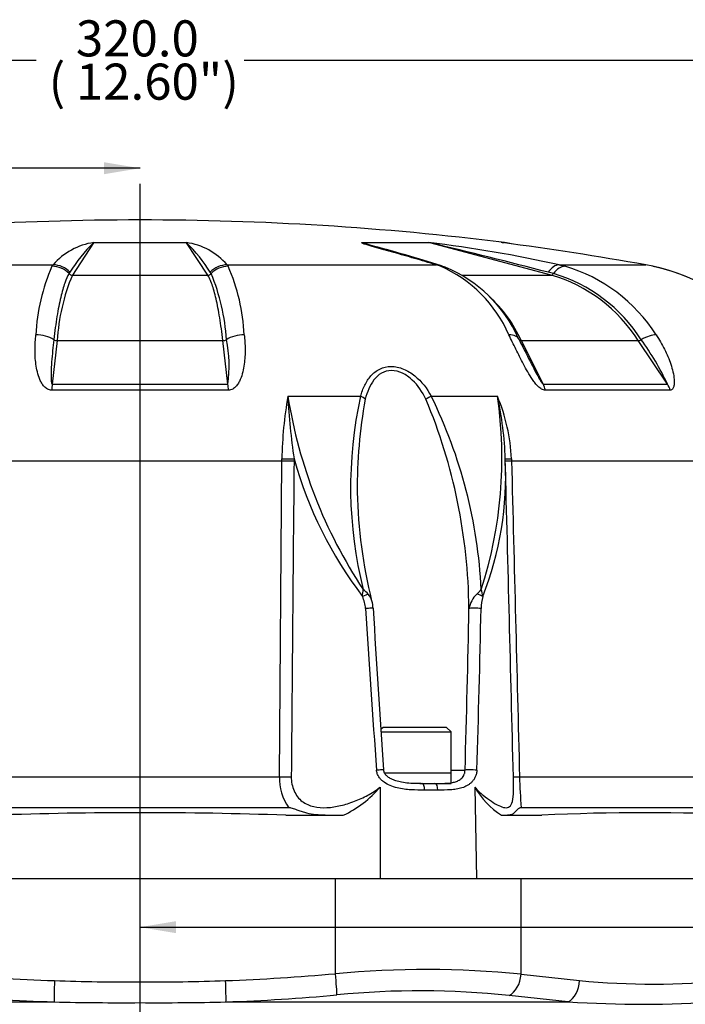
# Model space of a CAD drawing. Units: millimetres. Extents: x 6 to 857, y 2 to 553.
# Drawn here: x 134 to 192, y 420 to 506 of the extents above; entities that cross this region are included whole.
import ezdxf
from ezdxf.enums import TextEntityAlignment as Align
from ezdxf.lldxf.tags import DXFTag

# ---------------------------------------------------------------- set-up
doc = ezdxf.new("R2010")
doc.units = ezdxf.units.MM
for name, color, linetype in [('045745-052-_B', 7, 'Continuous'), ('047121-S07-_A', 7, 'Continuous'), ('049051-001', 7, 'Continuous'), ('049057-001', 7, 'Continuous'), ('Default', 7, 'Continuous')]:
    doc.layers.add(name, color=color, linetype=linetype)
doc.styles.add('SEACAD_Solid_Edge_ANSI', font='seans.ttf')
tags = doc.linetypes.add('CENTER2', pattern=[28.575, 19.05, -3.175, 3.175, -3.175]).pattern_tags.tags
tags[10:11] = [DXFTag(74, 4), DXFTag(75, 0), DXFTag(340, '0'), DXFTag(46, 0.0), DXFTag(50, 0.0), DXFTag(44, 0.0), DXFTag(45, 0.0)]
tags[8:9] = [DXFTag(74, 4), DXFTag(75, 0), DXFTag(340, '0'), DXFTag(46, 0.0), DXFTag(50, 0.0), DXFTag(44, 0.0), DXFTag(45, 0.0)]
tags[6:7] = [DXFTag(74, 4), DXFTag(75, 0), DXFTag(340, '0'), DXFTag(46, 0.0), DXFTag(50, 0.0), DXFTag(44, 0.0), DXFTag(45, 0.0)]
tags[4:5] = [DXFTag(74, 4), DXFTag(75, 0), DXFTag(340, '0'), DXFTag(46, 0.0), DXFTag(50, 0.0), DXFTag(44, 0.0), DXFTag(45, 0.0)]
doc.dimstyles.new('mm1_dual', dxfattribs={"dimtxt": 3.175, "dimasz": 3.175, "dimexe": 1.5875, "dimexo": 1.5875, "dimgap": 0.79375, "dimtad": 0, "dimtih": 1, "dimtoh": 1, "dimdec": 1, "dimlfac": 2.5, "dimzin": 0, "dimdsep": 46, "dimtxsty": 'SEACAD_Solid_Edge_ANSI', "dimblk1": '_SE_FILLED', "dimblk2": '_SE_FILLED', "dimsah": 1, "dimcen": 1.5875, "dimadec": 0, "dimazin": 0, "dimtfac": 0.8, "dimtofl": 0, "dimtmove": 0, "dimatfit": 3, "dimfxl": 1, "dimtolj": 1, "dimtzin": 0, "dimarcsym": 0})

# ---------------------------------------------------------------- blocks, each defined once
blk = doc.blocks.new('SEANNOT_GROUP6')
at = {"layer": 'Default', "color": 7, "linetype": 'CENTER2'}
blk.add_line((144.47, 176.654), (144.47, 491.865), dxfattribs=at)
blk = doc.blocks.new('SE3')
at = {"layer": '045745-052-_B', "color": 7, "linetype": 'Continuous'}
for p, q in [((165.855, 444.03), (165.664, 443.838)), ((171.455, 444.03), (165.855, 444.03)), ((171.855, 443.63), (171.455, 444.03)), ((165.655, 443.63), (171.855, 443.63)), ((171.855, 440.03), (171.855, 443.63)), ((165.968, 440.03), (171.855, 440.03))]:
    blk.add_line(p, q, dxfattribs=at)
at = {"layer": '047121-S07-_A', "color": 7, "linetype": 'Continuous'}
for p, q in [((165.955, 440.03), (171.855, 440.03)), ((171.855, 439.166), (171.855, 440.03)), ((169.088, 439.09), (169.267, 439.09)), ((169.603, 439.09), (170.146, 439.09)), ((170.428, 439.09), (171.855, 439.09))]:
    blk.add_line(p, q, dxfattribs=at)
at = {"layer": '049051-001', "color": 7, "linetype": 'Continuous'}
for p, q in [((140.375, 486.674), (138.517, 483.835)), ((148.564, 486.674), (140.375, 486.674)), ((140.397, 486.702), (148.542, 486.702)), ((150.422, 483.835), (148.564, 486.674)), ((164.097, 486.702), (169.856, 486.702)), ((164.2, 486.674), (165.117, 486.35)), ((169.99, 486.674), (164.2, 486.674)), ((180.656, 483.835), (169.99, 486.674)), ((176.559, 486.702), (176.299, 486.702)), ((177.162, 486.581), (176.728, 486.674)), ((118.41, 484.737), (136.813, 484.737)), ((136.714, 484.613), (136.813, 484.737)), ((152.126, 484.737), (170.529, 484.737)), ((152.126, 484.737), (152.225, 484.613)), ((170.903, 484.613), (170.529, 484.737)), ((181.356, 484.737), (188.979, 484.737)), ((181.356, 484.737), (181.871, 484.613)), ((189.608, 484.613), (188.979, 484.737)), ((189.907, 484.536), (189.615, 484.601)), ((138.299, 484.083), (138.219, 483.965)), ((138.517, 483.835), (150.422, 483.835)), ((150.72, 483.965), (150.64, 484.083)), ((172.845, 483.835), (180.656, 483.835)), ((180.856, 483.965), (180.405, 484.083)), ((137.18, 478.067), (136.733, 474.24)), ((137.18, 478.067), (151.759, 478.067)), ((152.206, 474.24), (151.759, 478.067)), ((178.014, 478.067), (188.324, 478.067)), ((178.014, 478.067), (179.947, 474.24)), ((190.888, 474.24), (188.324, 478.067)), ((136.733, 474.24), (152.206, 474.24)), ((179.947, 474.24), (190.888, 474.24)), ((152.249, 473.697), (136.69, 473.697)), ((191.146, 473.697), (180.144, 473.697)), ((157.48, 473.167), (163.879, 473.167)), ((170.105, 473.167), (175.926, 473.167)), ((131.991, 467.482), (156.948, 467.482)), ((156.739, 439.683), (156.948, 467.482)), ((156.948, 467.482), (156.949, 467.652)), ((158.022, 467.663), (158.021, 467.482)), ((176.62, 467.482), (176.616, 467.663)), ((177.162, 467.652), (177.166, 467.482)), ((177.166, 467.482), (194.814, 467.482)), ((132.2, 439.683), (156.739, 439.683)), ((171.855, 440.258), (173.084, 440.258)), ((177.871, 439.683), (193.776, 439.683)), ((165.594, 438.771), (165.594, 430.69)), ((169.311, 439.09), (169.603, 439.09)), ((170.146, 439.09), (170.428, 439.09)), ((173.926, 438.771), (174.075, 430.69)), ((170.687, 438.506), (169.511, 438.506)), ((157.55, 436.959), (131.389, 436.959)), ((194.66, 436.959), (178.022, 436.959)), ((157.302, 436.29), (162.34, 436.29)), ((176.272, 436.29), (179.834, 436.29))]:
    blk.add_line(p, q, dxfattribs=at)
for centre, radius, start, end in [((144.47, 228.69), 260, 90, 97.08955), ((144.47, 228.69), 260, 82.91045, 90), ((141.228, 480.936), 5.825, 98.19896, 139.26944), ((149.551, 477.192), 13.194, 134.06244, 148.51705), ((147.734, 480.977), 5.781, 40.56771, 81.96389), ((139.782, 477.508), 12.693, 31.19621, 46.22429), ((236.391, 683.217), 209.385, 249.83167, 250.00967), ((129.632, 353.992), 137.049, 72.46799, 75.15788), ((155.965, 370.754), 116.778, 77.44153, 83.16793), ((62.129, 30.802), 468.458, 75.37571, 76.68835), ((139.996, 210.458), 278.619, 82.50703, 82.51328), ((139.996, 210.458), 278.619, 79.87447, 82.50703), ((176.21, 485.396), 1.305, 78.16568, 80.53337), ((176.312, 484.717), 2, 78, 82.91045), ((152.349, 477.764), 17.069, 156.34283, 177.28585), ((136.59, 477.764), 17.069, 2.71415, 23.65717), ((169.448, 479.567), 5.305, 69.47253, 74.07424), ((166.316, 474.013), 11.55, 23.24945, 66.60011), ((166.733, 473.36), 12.079, 24.0587, 67.64302), ((177.882, 470.96), 14.224, 32.35553, 73.71332), ((185.839, 467.222), 17.795, 39.6309, 77.77151), ((185.924, 467.323), 17.669, 39.48367, 76.97109), ((154.347, 477.125), 17.193, 157.02905, 176.8604), ((134.761, 477.21), 17.329, 3.11246, 22.94088), ((176.869, 470.821), 13.554, 32.31734, 73.77825), ((176.982, 470.778), 13.744, 32.44274, 73.62671), ((167.775, 473.59), 11.175, 23.61745, 48.40907), ((140.742, 475.783), 11.568, 352.3332, 11.81337), ((407.052, 594.316), 256.975, 206.86674, 207.17499), ((169.417, 464.192), 23.709, 25.07492, 36.06921), ((192.688, 466.995), 35.745, 170.05652, 178.94677), ((199.924, 479.916), 42.977, 189.03429, 213.55256), ((215.451, 476.099), 58.045, 182.89464, 188.35592), ((200.06, 465.149), 37.058, 167.50433, 194.03433), ((207.542, 465.028), 43.963, 169.66555, 180.38689), ((124.329, 453.993), 49.094, 0.57844, 22.66917), ((131.157, 454.027), 43.396, 2.81976, 26.17068), ((138.841, 467.713), 37.484, 342.052, 8.3665), ((161.014, 466.931), 16.164, 2.55598, 22.69378), ((146.798, 466.724), 29.833, 1.80485, 12.47372), ((193.085, 477.54), 36.427, 195.73245, 217.12868), ((148.011, 466.121), 28.646, 338.35062, 3.08675), ((207.542, 465.028), 43.963, 180.38689, 180.45702), ((207.723, 465.707), 44.147, 181.26759, 193.81904), ((156.567, 456.666), 7.557, 351.52503, 356.17647), ((161.565, 452.932), 4.112, 43.24857, 51.79226), ((168.073, 461.979), 8.669, 314.05411, 317.85831), ((171.637, 455.206), 3.02, 6.58339, 18.45745), ((160.847, 454.15), 3.489, 5.567, 23.69335), ((163.613, 454.856), 1.301, 13.82237, 43.30652), ((161.938, 454.316), 3.053, 3.60533, 15.88529), ((175.672, 454.086), 2.288, 133.38853, 169.86413), ((179.847, 454.266), 5.367, 166.12959, 177.61871), ((1325.234, 526.16), 1163.124, 183.532797, 184.235412), ((1172.807, 511.849), 1009.445, 183.256351, 184.065334), ((-1173.165, 479.716), 1346.822, 358.32119, 358.926753), ((-973.763, 477.379), 1148.476, 358.147766, 358.85795), ((161.17, 439.519), 4.434, 177.88633, 215.26808), ((228.263, 441.116), 50.412, 181.62952, 184.7303), ((158.485, 444.718), 9.268, 294.581, 320.08349), ((180.471, 442.61), 7.588, 210.39603, 236.4034), ((144.47, 77.241), 359.278, 87.95306, 92.04694), ((188.909, 256.818), 179.701, 87.10558, 92.89442)]:
    blk.add_arc(centre, radius, start, end, dxfattribs=at)
for centre, major_axis, ratio, start_param, end_param in [((140.428, 484.717), (0, 2), 0.126915, 0.123736, 0.20944), ((148.511, 484.717), (0, 2), 0.126915, -0.20944, -0.123736), ((163.946, 484.717), (0, 2), 0.611647, 6.073746, 6.159449), ((169.661, 484.717), (0, 2), 0.791131, 6.073746, 6.159449), ((176.054, 484.717), (0, 2), 0.991914, 6.073746, 6.159449), ((136.785, 482.657), (-1.679, 1.086), 0.968541, 4.462464, 5.307652), ((136.872, 482.768), (1.437, -1.391), 0.970323, 1.515767, 2.355013), ((152.067, 482.768), (-1.437, -1.391), 0.970323, 3.928173, 4.767419), ((152.154, 482.657), (-1.679, -1.086), 0.968541, 4.117126, 4.962314), ((170.328, 482.768), (-0.586, -1.912), 0.805077, 3.146079, 3.383109), ((170.662, 482.657), (-0.668, -1.885), 0.780412, 3.140783, 3.418165), ((181.072, 482.768), (0.422, 1.955), 0.567166, 0.121997, 0.961243), ((181.53, 482.657), (0.517, 1.932), 0.589312, 0.149919, 0.995107), ((138.506, 484.226), (-0.335, 0.219), 0.96863, 1.326419, 2.163405), ((150.433, 484.226), (-0.335, -0.219), 0.96863, 0.978188, 1.815173), ((180.722, 484.226), (-0.103, -0.387), 0.588665, 0.157224, 0.99421), ((135.55, 477.288), (-1.987, 0.231), 0.636231, 4.059225, 4.912851), ((153.389, 477.288), (1.987, 0.231), 0.636231, 1.370335, 2.22396), ((176.037, 477.288), (-1.785, -0.901), 0.512792, 3.101045, 3.95467), ((188.65, 477.288), (1.662, 1.112), 0.386974, 0.504346, 1.357971), ((137.139, 478.324), (-0.397, 0.046), 0.636542, 0.918067, 1.746724), ((151.8, 478.324), (-0.397, -0.046), 0.636542, 1.394868, 2.223525), ((178.2, 478.324), (0.357, 0.18), 0.513361, 3.101029, 3.929686), ((188.567, 478.324), (-0.332, -0.223), 0.386845, 0.529043, 1.357699), ((136.936, 472.954), (0, 2), 0.132425, 0.872665, 1.190225), ((152.003, 472.954), (0, 2), 0.132425, -1.190225, -0.872665), ((179.016, 472.954), (0, 2), 0.60724, 5.09296, 5.410521), ((189.671, 472.954), (0, 2), 0.794518, 5.09296, 5.410521), ((163.632, 472.894), (0.765, -0.233), 0.425598, 0.673329, 1.373156), ((169.778, 472.894), (0.697, 0.392), 0.114558, 1.01941, 1.719237), ((157.198, 467.513), (-1.2, 0.01), 0.028456, 1.361685, 2.327315), ((157.199, 467.695), (-1.2, 0), 0.036332, 1.361483, 2.327333), ((177.815, 467.695), (-1.2, -0.031), 0.025942, 0.028525, 0.994375), ((177.819, 467.513), (-1.2, -0.031), 0.014475, 0.028807, 0.994437), ((164.124, 455.537), (-0.554, -0.231), 0.077416, 3.775483, 4.828701), ((174.158, 455.537), (-0.584, 0.138), 0.326681, 3.834237, 4.887456), ((164.387, 454.473), (-0.599, -0.035), 0.0329, 3.138175, 4.822872), ((174.016, 454.473), (0.6, -0.011), 0.064707, 0.674539, 3.016029), ((165.302, 440.243), (-0.599, -0.042), 0.027966, 3.1364, 4.736675), ((173.678, 440.243), (0.6, -0.018), 0.069581, 0.761174, 3.197412), ((156.982, 439.714), (-1.2, 0.009), 0.028288, 1.367733, 2.297655), ((178.53, 439.714), (-1.2, -0.03), 0.014643, 0.058461, 0.988383), ((169.311, 438.49), (0, -0.6), 0.332222, 1.596976, 3.141593), ((170.428, 438.49), (0, -0.6), 0.432028, 1.596976, 3.141593)]:
    blk.add_ellipse(centre, major_axis=major_axis, ratio=ratio, start_param=start_param, end_param=end_param, dxfattribs=at)
for points, knots in [([(170.529, 484.737), (169.89, 484.933), (169.259, 485.121), (168.015, 485.483), (167.403, 485.657), (166.513, 485.906), (166.221, 485.987), (165.65, 486.146), (165.371, 486.224), (164.973, 486.337), (164.844, 486.374), (164.595, 486.448), (164.476, 486.484), (164.311, 486.537), (164.258, 486.554), (164.16, 486.589), (164.115, 486.606), (164.058, 486.631), (164.041, 486.639), (164.012, 486.655), (164.001, 486.663), (163.988, 486.678), (163.987, 486.685), (164.006, 486.694), (164.015, 486.697), (164.046, 486.701), (164.068, 486.702), (164.097, 486.702)], [0, 0, 0, 0, 0.25, 0.25, 0.5, 0.5, 0.625, 0.625, 0.75, 0.75, 0.8125, 0.8125, 0.875, 0.875, 0.90625, 0.90625, 0.9375, 0.9375, 0.953125, 0.953125, 0.96875, 0.96875, 0.984375, 0.984375, 0.992188, 0.992188, 1, 1, 1, 1]), ([(138.219, 483.965), (138.089, 483.765), (137.962, 483.489), (137.777, 482.966), (137.716, 482.773), (137.597, 482.35), (137.538, 482.12), (137.423, 481.626), (137.368, 481.363), (137.259, 480.802), (137.207, 480.506), (137.105, 479.883), (137.056, 479.556), (136.962, 478.874), (136.917, 478.519), (136.874, 478.151)], [0, 0, 0, 0, 0.25, 0.25, 0.375, 0.375, 0.5, 0.5, 0.625, 0.625, 0.75, 0.75, 0.875, 0.875, 1, 1, 1, 1]), ([(151.759, 478.067), (151.674, 478.799), (151.581, 479.471), (151.381, 480.696), (151.275, 481.25), (151.104, 481.989), (151.045, 482.219), (150.926, 482.642), (150.865, 482.835), (150.742, 483.184), (150.679, 483.341), (150.552, 483.617), (150.487, 483.736), (150.422, 483.835)], [0, 0, 0, 0, 0.25, 0.25, 0.5, 0.5, 0.625, 0.625, 0.75, 0.75, 0.875, 0.875, 1, 1, 1, 1]), ([(136.69, 473.697), (136.623, 473.697), (136.558, 473.706), (136.433, 473.74), (136.373, 473.766), (136.262, 473.827), (136.21, 473.864), (136.113, 473.944), (136.069, 473.987), (135.945, 474.123), (135.874, 474.223), (135.75, 474.431), (135.697, 474.537), (135.556, 474.864), (135.485, 475.09), (135.374, 475.541), (135.333, 475.766), (135.272, 476.214), (135.251, 476.436), (135.225, 476.878), (135.22, 477.097), (135.224, 477.746), (135.251, 478.166), (135.299, 478.572)], [0, 0, 0, 0, 0.03125, 0.03125, 0.0625, 0.0625, 0.09375, 0.09375, 0.125, 0.125, 0.1875, 0.1875, 0.25, 0.25, 0.375, 0.375, 0.5, 0.5, 0.625, 0.625, 0.75, 0.75, 1, 1, 1, 1]), ([(153.64, 478.572), (153.688, 478.166), (153.715, 477.746), (153.719, 477.097), (153.714, 476.878), (153.688, 476.436), (153.667, 476.214), (153.606, 475.766), (153.565, 475.541), (153.454, 475.09), (153.383, 474.864), (153.242, 474.537), (153.189, 474.431), (153.065, 474.223), (152.994, 474.123), (152.87, 473.987), (152.826, 473.944), (152.729, 473.864), (152.677, 473.827), (152.566, 473.766), (152.506, 473.74), (152.381, 473.706), (152.316, 473.697), (152.249, 473.697)], [0, 0, 0, 0, 0.25, 0.25, 0.375, 0.375, 0.5, 0.5, 0.625, 0.625, 0.75, 0.75, 0.8125, 0.8125, 0.875, 0.875, 0.90625, 0.90625, 0.9375, 0.9375, 0.96875, 0.96875, 1, 1, 1, 1]), ([(180.144, 473.697), (180.09, 473.697), (180.036, 473.706), (179.926, 473.74), (179.87, 473.766), (179.762, 473.827), (179.71, 473.864), (179.608, 473.944), (179.559, 473.987), (179.418, 474.123), (179.329, 474.223), (179.162, 474.431), (179.084, 474.537), (178.86, 474.864), (178.722, 475.09), (178.463, 475.541), (178.342, 475.766), (178.107, 476.214), (177.993, 476.436), (177.771, 476.878), (177.663, 477.097), (177.341, 477.746), (177.133, 478.166), (176.928, 478.572)], [0, 0, 0, 0, 0.03125, 0.03125, 0.0625, 0.0625, 0.09375, 0.09375, 0.125, 0.125, 0.1875, 0.1875, 0.25, 0.25, 0.375, 0.375, 0.5, 0.5, 0.625, 0.625, 0.75, 0.75, 1, 1, 1, 1]), ([(189.898, 478.572), (190.17, 478.166), (190.416, 477.746), (190.743, 477.097), (190.845, 476.878), (191.03, 476.436), (191.114, 476.214), (191.262, 475.766), (191.326, 475.541), (191.428, 475.09), (191.466, 474.864), (191.49, 474.537), (191.493, 474.431), (191.485, 474.223), (191.473, 474.123), (191.44, 473.987), (191.426, 473.944), (191.391, 473.864), (191.37, 473.827), (191.32, 473.766), (191.291, 473.74), (191.224, 473.706), (191.187, 473.697), (191.146, 473.697)], [0, 0, 0, 0, 0.25, 0.25, 0.375, 0.375, 0.5, 0.5, 0.625, 0.625, 0.75, 0.75, 0.8125, 0.8125, 0.875, 0.875, 0.90625, 0.90625, 0.9375, 0.9375, 0.96875, 0.96875, 1, 1, 1, 1]), ([(136.874, 478.151), (136.799, 477.508), (136.734, 476.859), (136.662, 475.874), (136.642, 475.545), (136.629, 475.048), (136.628, 474.882), (136.636, 474.633), (136.641, 474.55), (136.655, 474.427), (136.661, 474.386), (136.675, 474.325), (136.681, 474.305), (136.697, 474.266), (136.706, 474.239), (136.733, 474.24)], [0, 0, 0, 0, 0.5, 0.5, 0.75, 0.75, 0.875, 0.875, 0.9375, 0.9375, 0.96875, 0.96875, 0.984375, 0.984375, 1, 1, 1, 1]), ([(177.84, 478.151), (178.164, 477.508), (178.491, 476.859), (178.852, 476.149), (178.879, 476.096), (178.906, 476.042)], [0, 0, 0, 0, 0.5, 0.5, 0.540654, 0.540654, 0.540654, 0.540654]), ([(163.879, 473.167), (163.978, 473.508), (164.097, 473.831), (164.394, 474.439), (164.573, 474.724), (165.006, 475.213), (165.266, 475.423), (165.864, 475.714), (166.209, 475.796), (166.925, 475.796), (167.302, 475.715), (168.016, 475.422), (168.347, 475.215), (169.258, 474.475), (169.731, 473.848), (170.105, 473.167)], [0, 0, 0, 0, 0.125, 0.125, 0.25, 0.25, 0.375, 0.375, 0.5, 0.5, 0.625, 0.625, 0.75, 0.75, 1, 1, 1, 1]), ([(178.906, 476.042), (179.047, 475.767), (179.189, 475.491), (179.425, 475.048), (179.515, 474.882), (179.657, 474.633), (179.706, 474.55), (179.784, 474.427), (179.811, 474.386), (179.855, 474.325), (179.87, 474.305), (179.904, 474.266), (179.926, 474.239), (179.947, 474.24)], [0.540654, 0.540654, 0.540654, 0.540654, 0.75, 0.75, 0.875, 0.875, 0.9375, 0.9375, 0.96875, 0.96875, 0.984375, 0.984375, 1, 1, 1, 1]), ([(169.63, 472.915), (169.325, 473.54), (168.941, 474.125), (168.172, 474.841), (167.889, 475.045), (167.264, 475.342), (166.928, 475.426), (166.286, 475.427), (165.978, 475.341), (165.456, 475.048), (165.234, 474.839), (164.868, 474.367), (164.718, 474.096), (164.472, 473.527), (164.374, 473.227), (164.292, 472.915)], [0, 0, 0, 0, 0.25, 0.25, 0.375, 0.375, 0.5, 0.5, 0.625, 0.625, 0.75, 0.75, 0.875, 0.875, 1, 1, 1, 1]), ([(169.2, 439.082), (169.062, 439.079), (168.73, 439.075), (168.144, 439.097), (167.53, 439.177), (167.011, 439.3), (166.596, 439.464), (166.284, 439.66), (166.063, 439.87), (165.943, 440.092), (165.935, 440.226), (165.932, 440.289)], [0, 0, 0, 0, 0.104573, 0.296759, 0.463043, 0.601901, 0.716845, 0.812533, 0.888553, 0.955467, 1, 1, 1, 1]), ([(157.779, 439.683), (157.775, 439.241), (157.86, 438.809), (158.192, 438.06), (158.442, 437.744), (159.038, 437.285), (159.389, 437.134), (160.126, 436.965), (160.518, 436.942), (161.317, 436.985), (161.718, 437.049), (162.526, 437.239), (162.935, 437.367), (163.732, 437.67), (164.124, 437.845), (164.888, 438.254), (165.264, 438.487), (165.594, 438.771)], [0, 0, 0, 0, 0.125, 0.125, 0.25, 0.25, 0.375, 0.375, 0.5, 0.5, 0.625, 0.625, 0.75, 0.75, 0.875, 0.875, 1, 1, 1, 1]), ([(169.511, 438.506), (169.118, 438.506), (168.72, 438.507), (168.116, 438.542), (167.913, 438.56), (167.505, 438.614), (167.3, 438.651), (166.89, 438.753), (166.689, 438.817), (166.299, 438.984), (166.112, 439.086), (165.857, 439.273), (165.775, 439.343), (165.626, 439.494), (165.558, 439.575), (165.44, 439.752), (165.39, 439.847), (165.318, 440.046), (165.294, 440.151), (165.286, 440.258)], [0, 0, 0, 0, 0.25, 0.25, 0.375, 0.375, 0.5, 0.5, 0.625, 0.625, 0.75, 0.75, 0.8125, 0.8125, 0.875, 0.875, 0.9375, 0.9375, 1, 1, 1, 1]), ([(170.428, 439.09), (170.729, 439.09), (171.014, 439.09), (171.555, 439.113), (171.811, 439.134), (172.175, 439.217), (172.29, 439.252), (172.455, 439.324), (172.509, 439.352), (172.612, 439.414), (172.663, 439.45), (172.758, 439.53), (172.803, 439.575), (172.886, 439.676), (172.925, 439.734), (172.976, 439.829), (172.991, 439.863), (173.019, 439.934), (173.032, 439.971), (173.063, 440.087), (173.076, 440.171), (173.079, 440.258)], [0, 0, 0, 0, 0.25, 0.25, 0.5, 0.5, 0.625, 0.625, 0.6875, 0.6875, 0.75, 0.75, 0.8125, 0.8125, 0.875, 0.875, 0.90625, 0.90625, 0.9375, 0.9375, 1, 1, 1, 1]), ([(174.113, 440.258), (174.109, 440.151), (174.095, 440.049), (174.049, 439.851), (174.017, 439.755), (173.938, 439.579), (173.892, 439.497), (173.788, 439.345), (173.731, 439.277), (173.61, 439.152), (173.546, 439.095), (173.41, 438.991), (173.339, 438.945), (173.121, 438.82), (172.968, 438.756), (172.646, 438.654), (172.478, 438.616), (172.137, 438.561), (171.963, 438.543), (171.432, 438.507), (171.065, 438.506), (170.687, 438.506)], [0, 0, 0, 0, 0.0625, 0.0625, 0.125, 0.125, 0.1875, 0.1875, 0.25, 0.25, 0.3125, 0.3125, 0.375, 0.375, 0.5, 0.5, 0.625, 0.625, 0.75, 0.75, 1, 1, 1, 1]), ([(173.926, 438.771), (174.164, 438.487), (174.424, 438.254), (174.922, 437.845), (175.163, 437.67), (175.623, 437.367), (175.843, 437.239), (176.242, 437.049), (176.423, 436.985), (176.746, 436.942), (176.884, 436.965), (177.106, 437.134), (177.191, 437.285), (177.301, 437.744), (177.329, 438.06), (177.349, 438.809), (177.344, 439.241), (177.333, 439.683)], [0, 0, 0, 0, 0.125, 0.125, 0.25, 0.25, 0.375, 0.375, 0.5, 0.5, 0.625, 0.625, 0.75, 0.75, 0.875, 0.875, 1, 1, 1, 1]), ([(160.755, 436.29), (160.478, 436.29), (160.206, 436.304), (159.673, 436.364), (159.412, 436.411), (159.024, 436.506), (158.896, 436.542), (158.639, 436.623), (158.511, 436.667), (158.252, 436.761), (158.122, 436.811), (157.918, 436.882), (157.848, 436.905), (157.739, 436.933), (157.702, 436.942), (157.627, 436.955), (157.588, 436.959), (157.55, 436.959)], [0, 0, 0, 0, 0.25, 0.25, 0.5, 0.5, 0.625, 0.625, 0.75, 0.75, 0.875, 0.875, 0.9375, 0.9375, 0.96875, 0.96875, 1, 1, 1, 1]), ([(178.022, 436.959), (177.989, 436.959), (177.961, 436.955), (177.91, 436.942), (177.888, 436.933), (177.826, 436.905), (177.793, 436.882), (177.702, 436.811), (177.654, 436.761), (177.566, 436.668), (177.525, 436.624), (177.445, 436.544), (177.406, 436.507), (177.287, 436.412), (177.204, 436.365), (177.024, 436.304), (176.928, 436.29), (176.823, 436.29)], [0, 0, 0, 0, 0.03125, 0.03125, 0.0625, 0.0625, 0.125, 0.125, 0.25, 0.25, 0.375, 0.375, 0.5, 0.5, 0.75, 0.75, 1, 1, 1, 1])]:
    blk.add_open_spline(points, degree=3, knots=knots, dxfattribs=at)
for points in [[(158.021, 467.482), (157.938, 458.216), (157.857, 448.949), (157.779, 439.683)], [(177.333, 439.683), (177.097, 448.949), (176.86, 458.216), (176.62, 467.482)], [(177.166, 467.482), (177.403, 458.216), (177.638, 448.949), (177.871, 439.683)], [(169.201, 439.09), (169.238, 439.09), (169.275, 439.09), (169.311, 439.09)]]:
    blk.add_open_spline(points, degree=3, dxfattribs=at)
at = {"layer": '049057-001', "color": 7, "linetype": 'Continuous'}
for p, q in [((144.47, 430.69), (127.273, 430.69)), ((144.47, 421.635), (144.47, 430.69)), ((161.666, 430.69), (144.47, 430.69)), ((161.666, 422.346), (161.666, 430.69)), ((178.009, 430.69), (161.666, 430.69)), ((178.009, 422.292), (178.009, 430.69)), ((201.44, 430.69), (178.009, 430.69)), ((178.009, 422.292), (183.15, 421.736)), ((144.47, 419.796), (144.47, 421.635)), ((182.153, 419.863), (176.946, 420.419)), ((81.775, 419.863), (136.907, 419.863)), ((152.032, 419.863), (182.153, 419.863))]:
    blk.add_line(p, q, dxfattribs=at)
for centre, radius, start, end in [((143.133, 596.822), 175.195, 264.8059, 267.97358), ((145.806, 596.822), 175.195, 272.02642, 275.1941), ((169.558, 337.616), 85.096, 84.30069, 95.32114), ((142.797, 578.723), 157.097, 267.86256, 270.60986), ((146.142, 578.723), 157.097, 269.39014, 272.13744), ((189.724, 492.268), 70.838, 264.67479, 275.32521), ((143.156, 598.513), 178.759, 264.85906, 267.99666), ((145.78, 598.562), 178.808, 272.00377, 275.14051), ((169.115, 347.723), 73.116, 83.85134, 95.74059), ((142.831, 660.56), 240.77, 268.58997, 270.38982), ((146.108, 660.56), 240.77, 269.61018, 271.41002), ((188.801, 528.017), 108.358, 266.48257, 273.51743)]:
    blk.add_arc(centre, radius, start, end, dxfattribs=at)
for centre, major_axis, ratio, start_param, end_param in [((161.614, 422.346), (0.18, -1.992), 0.02607, 0.34536, 1.568437), ((176.594, 422.292), (-0.271, -1.982), 0.703816, 0.442156, 1.666865), ((136.991, 421.736), (-0.07, -1.999), 0.026161, 4.713304, 5.926964), ((151.948, 421.736), (0.07, -1.999), 0.026161, 0.356221, 1.569881), ((181.736, 421.736), (-0.157, -1.994), 0.706016, 0.410098, 1.626267)]:
    blk.add_ellipse(centre, major_axis=major_axis, ratio=ratio, start_param=start_param, end_param=end_param, dxfattribs=at)
blk = doc.blocks.new('DMBLK6')
at = {"layer": 'Default', "linetype": 'Continuous'}
for points in [[(83.645, 503.297), (80.47, 502.768), (83.645, 502.239)], [(205.295, 503.297), (205.295, 502.239), (208.47, 502.768)]]:
    blk.add_hatch(color=7, dxfattribs=at).paths.add_polyline_path(points)
at = {"layer": 'Default', "color": 7, "linetype": 'Continuous'}
for p, q in [((80.47, 432.277), (80.47, 504.355)), ((208.47, 432.277), (208.47, 504.355)), ((80.47, 502.768), (135.31, 502.768)), ((153.629, 502.768), (208.47, 502.768))]:
    blk.add_line(p, q, dxfattribs=at)
at = {"layer": 'Default', "color": 7, "linetype": 'Continuous', "style": 'SEACAD_Solid_Edge_ANSI'}
for s, p in [('320.0', (138.821, 506.26)), ('(', (136.421, 502.45)), (')', (151.706, 502.45)), ('12.60"', (138.821, 502.45))]:
    blk.add_text(s, height=3.175, dxfattribs=at).set_placement(p, align=Align.TOP_LEFT)
blk = doc.blocks.new('_SE_FILLED')
at = {"color": 0}
blk.add_line((0, 0), (-1, 0), dxfattribs=at)
blk.add_solid([(0, 0), (-1, -0.1665), (-1, 0.1665), (0, 0)], dxfattribs=at)
blk = doc.blocks.new('DMBLK12')
at = {"layer": 'Default', "linetype": 'Continuous'}
for points in [[(147.645, 425.911), (147.645, 426.97), (144.47, 426.44)], [(205.635, 425.911), (208.81, 426.44), (205.635, 426.97)]]:
    blk.add_hatch(color=7, dxfattribs=at).paths.add_polyline_path(points)
at = {"layer": 'Default', "color": 7, "linetype": 'Continuous'}
for p, q in [((208.81, 386.443), (208.81, 428.028)), ((144.47, 426.44), (214.782, 426.44))]:
    blk.add_line(p, q, dxfattribs=at)
at = {"layer": 'Default', "color": 7, "linetype": 'Continuous', "style": 'SEACAD_Solid_Edge_ANSI'}
for s, p in [('160.8', (218.293, 429.933)), ('(', (215.894, 426.123)), (')', (229.553, 426.123)), ('6.33"', (218.293, 426.123))]:
    blk.add_text(s, height=3.175, dxfattribs=at).set_placement(p, align=Align.TOP_LEFT)
blk = doc.blocks.new('DMBLK13')
at = {"layer": 'Default', "linetype": 'Continuous'}
for points in [[(83.645, 493.772), (80.47, 493.243), (83.645, 492.714)], [(141.295, 493.772), (141.295, 492.714), (144.47, 493.243)]]:
    blk.add_hatch(color=7, dxfattribs=at).paths.add_polyline_path(points)
at = {"layer": 'Default', "color": 7, "linetype": 'Continuous'}
for p, q in [((80.47, 432.277), (80.47, 494.83)), ((104.122, 493.243), (80.47, 493.243)), ((144.47, 493.243), (120.817, 493.243))]:
    blk.add_line(p, q, dxfattribs=at)
at = {"layer": 'Default', "color": 7, "linetype": 'Continuous', "style": 'SEACAD_Solid_Edge_ANSI'}
for s, p in [('160.0', (107.633, 496.735)), ('(', (105.233, 492.925)), (')', (118.893, 492.925)), ('6.30"', (107.633, 492.925))]:
    blk.add_text(s, height=3.175, dxfattribs=at).set_placement(p, align=Align.TOP_LEFT)

msp = doc.modelspace()

# ---------------------------------------------------------------- block references
at = {"layer": 'Default'}
for name in ['SEANNOT_GROUP6', 'SE3']:
    msp.add_blockref(name, (0, 0), dxfattribs=at)

# ---------------------------------------------------------------- dimensions: what is measured, and where the dimension line sits
at = {"layer": 'Default', "color": 7, "linetype": 'Continuous'}
dim = msp.add_linear_dim(base=(80.46951097, 502.76779715), p1=(80.46951097, 430.68980012), p2=(208.46951097, 430.68980012), angle=0, text='\\A1;<>', dimstyle='mm1_dual', override={"dimpost": '\\X'}, dxfattribs=at)
dim.commit()
dim.dimension.update_dxf_attribs({"geometry": 'DMBLK6', "text_midpoint": (144.46951401, 502.76779715), "dimtype": 161})
for base, p1, p2, picture, middle in [((80.46951097, 493.24279711), (144.46951097, 491.86480012), (80.46951097, 430.68980012), 'DMBLK13', (112.46950945, 493.24279711)), ((208.8095109702, 426.440432333), (144.4695109702, 491.8648001184), (208.8095109702, 381.9770345377), 'DMBLK12', (214.7823313451, 426.440432333))]:
    dim = msp.add_linear_dim(base=base, p1=p1, p2=p2, text='\\A1;<>', dimstyle='mm1_dual', override={"dimpost": '\\X'}, dxfattribs=at)
    dim.commit()
    dim.dimension.update_dxf_attribs({"geometry": picture, "text_midpoint": middle, "dimtype": 160})

doc.saveas('drawing.dxf')
